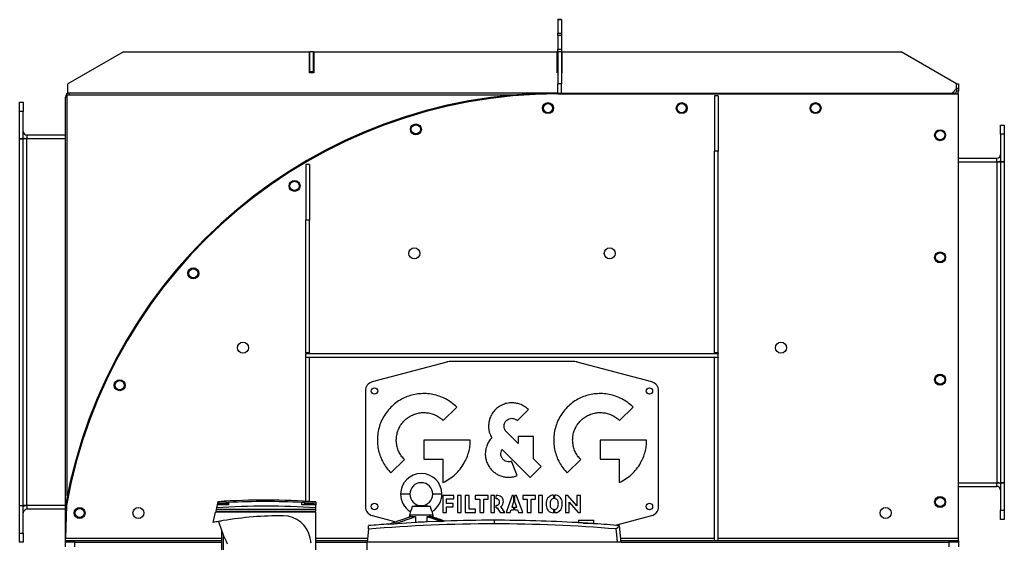
# Model space of a CAD drawing. Units: millimetres. Extents: x -2308 to 4015, y -2306 to 2387.
# Drawn here: x -470 to 604, y -61 to 509 of the extents above; entities that cross this region are included whole.
import ezdxf

# ---------------------------------------------------------------- set-up
doc = ezdxf.new("R2010")
doc.units = ezdxf.units.MM

msp = doc.modelspace()

# ---------------------------------------------------------------- linework, layer by layer
at = {"color": 7, "linetype": 'Continuous', "lineweight": 25}
for p, q in [((121, 508.7), (117, 508.7)), ((117, 508.6), (117, 508.7)), ((121, 508.6), (117, 508.6)), ((117, 508.6), (117, 494)), ((121, 508.7), (121, 508.6)), ((121, 508.6), (121, 494)), ((117, 494), (121, 494)), ((117, 491.3), (117, 494)), ((121, 491.3), (117, 491.3)), ((117, 491.3), (117, 476.4)), ((121, 494), (121, 491.3)), ((121, 491.3), (121, 476.4)), ((-357, 473.7), (-417.7, 438.7)), ((-357, 473.7), (-154.1, 473.7)), ((-154.1, 450.7), (-154.1, 473.7)), ((-153.6, 451.7), (-153.6, 473.7)), ((-149.6, 473.7), (-153.6, 473.7)), ((-149.6, 451.7), (-149.6, 473.7)), ((-149.1, 473.7), (-149.1, 450.7)), ((-149.1, 473.7), (116.5, 473.7)), ((116.5, 450.7), (116.5, 473.7)), ((117, 476.4), (121, 476.4)), ((117, 473.7), (117, 476.4)), ((121, 473.7), (117, 473.7)), ((117, 473.7), (117, 438.7)), ((121, 476.4), (121, 473.7)), ((121, 473.7), (121, 438.7)), ((121.5, 473.7), (121.5, 450.7)), ((121.5, 473.7), (491.7, 473.7)), ((552.3, 438.7), (491.7, 473.7)), ((-149.6, 451.7), (-153.6, 451.7)), ((-153.6, 451.7), (-153.6, 450.7)), ((-149.6, 451.7), (-149.6, 450.7)), ((-149.1, 450.7), (-154.1, 450.7)), ((117, 450.7), (116.5, 450.7)), ((121.5, 450.7), (121, 450.7)), ((-417.7, 428.7), (-417.7, 438.7)), ((121, 438.7), (117, 438.7)), ((117, 428.7), (117, 438.7)), ((121, 428.7), (121, 438.7)), ((547.3, 428.7), (552.3, 433.7)), ((552.3, 438.7), (554.3, 438.7)), ((552.3, 433.7), (552.3, 438.7)), ((552.3, 433.7), (552.3, 431.1)), ((554.3, 433.7), (552.3, 433.7)), ((552.3, 431.1), (554.3, 431.1)), ((554.3, 438.7), (554.3, 433.7)), ((554.3, 433.7), (554.3, 431.1)), ((-420.3, -21.7), (-420.3, 424.3)), ((-418.3, 424.3), (-420.3, 424.3)), ((-418.3, -10.7), (-418.3, 426.7)), ((-418.3, 426.7), (70.4, 426.7)), ((117, 428.7), (-417.7, 428.7)), ((-415.9, 426.7), (-415.9, 428.7)), ((117, 428.7), (121, 428.7)), ((117, 428.7), (549.9, 428.7)), ((117, 428.7), (117, 427.7)), ((117, 427.7), (554.3, 427.7)), ((292, 425.7), (288, 425.7)), ((288, 425.7), (288, 365.1)), ((292, 425.7), (292, 365.1)), ((549.9, 428.7), (549.9, 427.7)), ((554.3, -56.9), (554.3, 427.7)), ((-470.3, 418.7), (-466.3, 418.7)), ((-470.3, 408.7), (-470.3, 418.7)), ((-470.3, 378.8), (-470.3, 408.7)), ((-466.3, 408.7), (-470.3, 408.7)), ((-466.3, 418.7), (-466.3, 408.7)), ((-466.3, 378.8), (-466.3, 408.7)), ((600.3, 393.7), (604.3, 393.7)), ((600.3, 383.7), (600.3, 393.7)), ((604.3, 393.7), (604.3, 383.7)), ((-466.3, 378.8), (-470.3, 378.8)), ((-470.3, 378.7), (-466.3, 378.7)), ((-470.3, -21.3), (-470.3, 378.7)), ((-466.3, -21.3), (-466.3, 378.7)), ((-462.3, 378.7), (-466.3, 378.7)), ((-462.3, 382.7), (-462.3, 378.7)), ((-420.3, 382.7), (-462.3, 382.7)), ((-462.3, -21.3), (-462.3, 378.7)), ((-420.3, 378.7), (-462.3, 378.7)), ((600.3, 383.7), (600.3, 353.8)), ((604.3, 383.7), (600.3, 383.7)), ((604.3, 383.7), (604.3, 353.8)), ((292, 365.1), (288, 365.1)), ((288, 145.2), (288, 365.1)), ((292, 145.2), (292, 365.1)), ((554.3, 357.7), (596.3, 357.7)), ((596.3, 353.7), (596.3, 357.7)), ((-154, 350.7), (-158, 350.7)), ((-158, 350.7), (-158, 290.1)), ((-154, 350.7), (-154, 290.1)), ((554.3, 353.7), (596.3, 353.7)), ((596.3, 353.7), (600.3, 353.7)), ((596.3, 353.7), (596.3, 3.7)), ((600.3, 353.8), (604.3, 353.8)), ((604.3, 353.7), (600.3, 353.7)), ((600.3, 353.7), (600.3, 3.7)), ((604.3, 353.7), (604.3, 3.7)), ((-154, 290.1), (-158, 290.1)), ((-158, 145.2), (-158, 290.1)), ((-154, 145.2), (-154, 290.1)), ((-154, 145.2), (-158, 145.2)), ((-158, 145.2), (-158, 144.7)), ((-158, 140.7), (-158, 144.7)), ((-158, 144.7), (292, 144.7)), ((-158, 140.7), (-158, 140.2)), ((-158, 140.7), (292, 140.7)), ((-158, -16.5), (-158, 140.2)), ((-154, 140.2), (-158, 140.2)), ((-154, 145.2), (-154, 144.7)), ((-154, 140.7), (-154, 140.2)), ((-154, -16.8), (-154, 140.2)), ((292, 145.2), (288, 145.2)), ((288, 145.2), (288, 144.7)), ((288, 140.7), (288, 140.2)), ((292, 140.2), (288, 140.2)), ((288, -59.3), (288, 140.2)), ((292, 145.2), (292, 144.7)), ((292, 140.7), (292, 144.7)), ((292, 140.7), (292, 140.2)), ((292, -59.3), (292, 140.2)), ((-4.2, 135.3), (-85.6, 113.6)), ((135.7, 135.7), (-1.6, 135.7)), ((219.6, 113.6), (138.3, 135.3)), ((-93, 103.9), (-93, -22.5)), ((227, -22.5), (227, 103.9)), ((-8, 71.4), (6.7, 86.1)), ((184.5, 71.4), (199.1, 86.1)), ((73, 71.4), (84.9, 83.4)), ((73.6, 46.6), (60.9, 59.3)), ((73.6, 54.1), (73.6, 46.6)), ((90.5, 54.1), (73.6, 54.1)), ((90.5, 29.7), (90.5, 54.1)), ((21.5, 50.2), (-29.2, 50.2)), ((-29.2, 50.2), (-29.2, 29.5)), ((214, 50.2), (163.3, 50.2)), ((163.3, 50.2), (163.3, 29.5)), ((56.3, 40), (86.7, 9.5)), ((-65.1, 14.3), (-50.4, 28.9)), ((-29.2, 29.5), (-8.5, 29.5)), ((-8.5, 29.5), (-8.5, 3.9)), ((72.8, 11.4), (66.5, 27.1)), ((98.7, 21.5), (90.5, 29.7)), ((127.4, 14.3), (142, 28.9)), ((163.3, 29.5), (183.9, 29.5)), ((183.9, 29.5), (183.9, 3.9)), ((86.7, 9.5), (98.7, 21.5)), ((554.3, 3.7), (596.3, 3.7)), ((596.3, 3.7), (600.3, 3.7)), ((596.3, -0.3), (596.3, 3.7)), ((604.3, 3.7), (600.3, 3.7)), ((600.3, 3.6), (604.3, 3.6)), ((600.3, 3.6), (600.3, -26.3)), ((604.3, 3.6), (604.3, -26.3)), ((-44.5, -8.8), (-54.5, -8.8)), ((-9.5, -8.8), (-19.5, -8.8)), ((3.7, -10.3), (-8.4, -10.3)), ((-8.4, -10.3), (-8.4, -28.8)), ((3.7, -13.9), (3.7, -10.3)), ((11.6, -10.3), (7.4, -10.3)), ((7.4, -10.3), (7.4, -28.8)), ((11.6, -28.8), (11.6, -10.3)), ((20.2, -10.3), (16.1, -10.3)), ((16.1, -10.3), (16.1, -28.8)), ((20.2, -25.2), (20.2, -10.3)), ((41.2, -10.3), (27, -10.3)), ((27, -10.3), (27, -14.3)), ((41.2, -14.3), (41.2, -10.3)), ((48.1, -10.3), (44, -10.3)), ((44, -10.3), (44, -28.8)), ((48.1, -28.8), (48.1, -10.3)), ((49.6, -13.9), (49.6, -10.3)), ((50.4, -10.3), (49.6, -10.3)), ((67.2, -10.3), (60.7, -28.8)), ((68.7, -10.3), (67.2, -10.3)), ((68.7, -10.3), (68.7, -17.2)), ((71.9, -10.3), (70.2, -10.3)), ((70.2, -17.2), (70.2, -10.3)), ((79, -28.8), (71.9, -10.3)), ((92.8, -10.3), (78.7, -10.3)), ((78.7, -10.3), (78.7, -14.3)), ((92.8, -14.3), (92.8, -10.3)), ((100.4, -10.3), (96.1, -10.3)), ((96.1, -10.3), (96.1, -28.8)), ((100.4, -28.8), (100.4, -10.3)), ((112.3, -9.9), (112.3, -13.7)), ((113.8, -13.7), (113.8, -9.9)), ((128, -10.3), (125.4, -10.3)), ((125.4, -10.3), (125.4, -28.8)), ((137.8, -21.4), (128, -10.3)), ((141.9, -10.3), (137.8, -10.3)), ((137.8, -10.3), (137.8, -21.4)), ((141.9, -28.8), (141.9, -10.3)), ((554.3, -0.3), (596.3, -0.3)), ((-470.3, -21.3), (-466.3, -21.3)), ((-466.3, -21.4), (-470.3, -21.4)), ((-470.3, -51.3), (-470.3, -21.4)), ((-462.3, -21.3), (-466.3, -21.3)), ((-466.3, -51.3), (-466.3, -21.4)), ((-420.3, -21.3), (-462.3, -21.3)), ((-462.3, -21.3), (-462.3, -25.3)), ((-419.2, -21.3), (-420.3, -56.9)), ((-420.2, -20.9), (-419.2, -21.1)), ((-254.5, -20.3), (-254, -18.1)), ((-254, -18.1), (-253.8, -17.1)), ((-254, -18.1), (-252.8, -18)), ((-253.4, -19), (-252.6, -17.6)), ((-253.4, -19), (-243.9, -19)), ((-253.4, -20.3), (-253.4, -19)), ((-252.6, -17.6), (-250.9, -17.2)), ((-244.8, -17.6), (-252.6, -17.6)), ((-246.4, -17.2), (-244.8, -17.6)), ((-244.8, -17.6), (-243.9, -19)), ((-243.9, -19), (-243.9, -20.3)), ((-242.2, -17.4), (-242.2, -18)), ((-162.2, -17.9), (-162.2, -17.4)), ((-159.4, -19), (-158.6, -17.6)), ((-159.4, -19), (-149.9, -19)), ((-159.4, -20.3), (-159.4, -19)), ((-158.6, -17.6), (-156.9, -17.2)), ((-150.8, -17.6), (-158.6, -17.6)), ((-152.4, -17.2), (-150.8, -17.6)), ((-150.8, -17.6), (-149.9, -19)), ((-149.9, -19), (-149.9, -20.3)), ((-147.2, -17.2), (-147.2, -18.3)), ((-147.2, -18.3), (-147.2, -20.3)), ((-4.3, -19.1), (-4.3, -13.9)), ((-4.3, -13.9), (3.7, -13.9)), ((2.8, -19.1), (-4.3, -19.1)), ((2.8, -22.7), (2.8, -19.1)), ((27, -14.3), (32, -14.3)), ((32, -14.3), (32, -28.8)), ((36.2, -14.3), (41.2, -14.3)), ((36.2, -28.8), (36.2, -14.3)), ((49.6, -23.7), (49.6, -21)), ((68.7, -17.2), (66.9, -22.9)), ((72.2, -22.9), (70.2, -17.2)), ((78.7, -14.3), (83.7, -14.3)), ((83.7, -14.3), (83.7, -28.8)), ((87.8, -28.8), (87.8, -14.3)), ((87.8, -14.3), (92.8, -14.3)), ((129.4, -28.8), (129.4, -17.6)), ((129.4, -17.6), (139.2, -28.8)), ((-420.3, -25.3), (-462.3, -25.3)), ((-420.3, -56.9), (-420.3, -21.7)), ((-419.3, -21.7), (-420.3, -21.7)), ((-259, -39.7), (-256.4, -28.3)), ((-147.2, -28.3), (-256.4, -28.3)), ((-255.7, -25.3), (-256.2, -27.3)), ((-256.2, -27.3), (-147.2, -27.3)), ((-255.3, -23.8), (-255.7, -25.3)), ((-255.7, -25.3), (-147.2, -25.3)), ((-255.2, -27.3), (-255.2, -28.3)), ((-148.2, -27.3), (-148.2, -28.3)), ((-147.2, -25.3), (-147.2, -23.8)), ((-147.2, -27.3), (-147.2, -25.3)), ((-147.2, -73.3), (-147.2, -28.3)), ((-85.6, -32.2), (-59.8, -39.1)), ((-45, -31.3), (-45, -33.9)), ((-45, -31.3), (-22.8, -31.3)), ((-44, -27.8), (-44.5, -31.3)), ((-21.9, -22.3), (-42.1, -22.3)), ((-22.8, -31.3), (-22.8, -33.3)), ((-22.8, -31.3), (-19, -31.3)), ((-19.5, -31.3), (-19.9, -27.8)), ((-19, -33.9), (-19, -31.3)), ((-8.4, -28.8), (-4.3, -28.8)), ((-4.3, -28.8), (-4.3, -22.7)), ((-4.3, -22.7), (2.8, -22.7)), ((7.4, -28.8), (11.6, -28.8)), ((16.1, -28.8), (27.3, -28.8)), ((27.3, -25.2), (20.2, -25.2)), ((27.3, -28.8), (27.3, -25.2)), ((32, -28.8), (36.2, -28.8)), ((44, -28.8), (48.1, -28.8)), ((49.6, -23.7), (50.9, -23.7)), ((50.9, -23.7), (54.1, -28.8)), ((54.1, -28.8), (59.2, -28.8)), ((59.2, -28.8), (55, -22.4)), ((60.7, -28.8), (65.1, -28.8)), ((65.1, -28.8), (66.1, -25.8)), ((66.1, -25.8), (68.7, -25.8)), ((66.9, -22.9), (68.7, -22.9)), ((68.7, -22.9), (68.7, -25.8)), ((70.2, -25.8), (70.2, -22.9)), ((70.2, -22.9), (72.2, -22.9)), ((70.2, -25.8), (73.2, -25.8)), ((73.2, -25.8), (74.3, -28.8)), ((74.3, -28.8), (79, -28.8)), ((83.7, -28.8), (87.8, -28.8)), ((96.1, -28.8), (100.4, -28.8)), ((112.3, -25.3), (112.3, -29.1)), ((113.8, -29.1), (113.8, -25.3)), ((125.4, -28.8), (129.4, -28.8)), ((139.2, -28.8), (141.9, -28.8)), ((180, -42.8), (219.6, -32.2)), ((600.3, -26.3), (604.3, -26.3)), ((600.3, -36.3), (600.3, -26.3)), ((604.3, -26.3), (604.3, -36.3)), ((-62.5, -41.7), (-68.2, -42)), ((-38.3, -39.7), (-62.5, -41.7)), ((-43.3, -33.3), (-38.3, -33.3)), ((-38.3, -33.3), (-38.3, -39.7)), ((-25.6, -39.1), (-25.6, -33.3)), ((-25.6, -33.3), (-22.8, -33.3)), ((-10, -38.7), (-25.6, -39.1)), ((-7.8, -38.6), (-22.8, -33.3)), ((-22.8, -33.3), (-20.6, -33.3)), ((-7.8, -38.6), (-10, -38.7)), ((-5.9, -38.4), (-7.8, -38.6)), ((47.5, -37.3), (47.5, -41.2)), ((139.5, -37.3), (139.5, -40)), ((139.5, -37.3), (156.5, -37.3)), ((144.7, -40.3), (156.5, -40.3)), ((155.8, -41), (155.8, -40.3)), ((156.5, -40.3), (156.5, -37.3)), ((604.3, -36.3), (600.3, -36.3)), ((-470.3, -51.3), (-466.3, -51.3)), ((-470.3, -61.3), (-470.3, -51.3)), ((-466.3, -51.3), (-466.3, -61.3)), ((-250.1, -48.1), (-250.1, -75.3)), ((-248.2, -53), (-248.2, -80.3)), ((-89.7, -47.1), (-91, -61.3)), ((186, -61.3), (184.4, -43.2)), ((-466.3, -61.3), (-470.3, -61.3)), ((-420.3, -59.3), (-420.3, -56.9)), ((-420.3, -56.9), (-250.1, -56.9)), ((-420.3, -61.3), (-420.3, -59.3)), ((-420.3, -59.3), (-410.3, -59.3)), ((-410.3, -61.3), (-420.3, -61.3)), ((-420.3, -66.3), (-420.3, -61.3)), ((-410.3, -59.3), (-410.3, -61.3)), ((-410.3, -59.3), (-250.1, -59.3)), ((-410.3, -61.3), (-250.1, -61.3)), ((-410.3, -61.3), (-410.3, -66.3)), ((-147.2, -56.9), (-90.6, -56.9)), ((-147.2, -59.3), (-90.8, -59.3)), ((-147.2, -61.3), (-91, -61.3)), ((182.2, -61.3), (-91, -61.3)), ((-91, -95.6), (-91, -61.3)), ((186, -61.3), (182.2, -61.3)), ((185.7, -56.9), (288, -56.9)), ((185.9, -59.3), (544.3, -59.3)), ((186, -61.3), (544.3, -61.3)), ((292, -56.9), (554.3, -56.9)), ((544.3, -61.3), (544.3, -59.3)), ((544.3, -59.3), (554.3, -59.3)), ((554.3, -61.3), (544.3, -61.3)), ((544.3, -66.3), (544.3, -61.3)), ((554.3, -59.3), (554.3, -56.9)), ((554.3, -59.3), (554.3, -61.3)), ((554.3, -61.3), (554.3, -66.3))]:
    msp.add_line(p, q, dxfattribs=at)
at = {"color": 7, "linetype": 'Continuous', "lineweight": 25, "flags": 128}
for points in [[(-245.1, -17.5), (-243.6, -17.5), (-242.2, -17.4)], [(-162.2, -17.4), (-160.3, -17.5), (-158.6, -17.6)], [(-150.5, -18.1), (-149, -18.2), (-147.2, -18.3)], [(182.2, -61.3), (181.4, -53.2), (180.9, -46.8)]]:
    msp.add_lwpolyline(points, dxfattribs=at)
at = {"color": 7, "linetype": 'Continuous', "lineweight": 25}
for centre, radius in [((106.3, 412.2), 6), ((106.3, 412.2), 5), ((252.3, 412.2), 6), ((252.3, 412.2), 5), ((398.3, 412.2), 6), ((398.3, 412.2), 5), ((-37.9, 389), 6), ((-37.9, 389), 5), ((534.3, 382.7), 6), ((534.3, 382.7), 5), ((-170.3, 327.4), 6), ((-170.3, 327.4), 5), ((-39.6, 253.8), 6), ((173.7, 253.8), 6), ((534.3, 249.4), 6), ((534.3, 249.4), 5), ((-280.8, 232), 6), ((-280.8, 232), 5), ((-226.6, 150.9), 6), ((360.6, 150.9), 6), ((534.3, 116), 6), ((534.3, 116), 5), ((-361.1, 110), 6), ((-361.1, 110), 5), ((-83, 103.7), 3.5), ((217, 103.7), 3.5), ((-83, -22.3), 3.5), ((217, -22.3), 3.5), ((534.3, -17.3), 6), ((534.3, -17.3), 5), ((-404.9, -29.3), 6), ((-404.9, -29.3), 5), ((-340.7, -29.3), 6), ((474.8, -29.3), 6)]:
    msp.add_circle(centre, radius, dxfattribs=at)
for centre, radius, start, end in [((549.9, 431.1), 2.4, 270, 0), ((549.9, 431.1), 4.4, 309.4006, 0), ((-415.9, 424.3), 4.4, 90, 180), ((117, -117.1), 545.8, 90, 169.8528), ((117, -117.1), 544.8, 90, 169.8752), ((-462.3, 386.7), 4, 180, 270), ((-462.3, 386.7), 8, 240, 270), ((596.3, 361.7), 4, 270, 0), ((596.3, 361.7), 8, 270, 300), ((-1.6, 125.7), 10, 90, 105), ((135.7, 125.7), 10, 75, 90), ((-83, 103.9), 10, 105, 180), ((217, 103.9), 10, 0, 75), ((-32, -8.8), 22.5, 0, 180), ((-32, -8.8), 12.5, 0, 180), ((596.3, -4.3), 8, 60, 90), ((-32, -8.8), 22.5, 180, 237.718), ((-32, -8.8), 12.5, 180, 0), ((-32, -8.8), 22.5, 302.282, 0), ((596.3, -4.3), 4, 0, 90), ((-462.3, -29.3), 8, 90, 120), ((-415.9, -21.7), 4.4, 169.8528, 180), ((-201.7, -792.3), 777, 85.9779, 93.8472), ((-201.7, -792.3), 775.4, 87.08, 92.994), ((-462.3, -29.3), 4, 90, 180), ((-201.7, -792.3), 770.4, 85.9434, 93.9957), ((-83, -22.5), 10, 180, 255), ((217, -22.5), 10, 285, 0), ((-182.7, -432.3), 400, 100.5883, 101.0042), ((-182.7, -432.3), 400, 100.1612, 100.5883), ((-182.7, -432.3), 400, 99.4246, 100.1612), ((-100, 7.3), 160, 196.669, 206.1134), ((-182.7, -432.3), 400, 90, 99.4246), ((-182.7, -62.3), 30, 10.3698, 90), ((47.5, -1641.2), 1600, 90, 94.9212), ((47.5, -1641.2), 1603.9, 94.0967, 94.898), ((47.5, -1641.2), 1603.9, 90, 91.9159), ((47.5, -1641.2), 1603.9, 86.7474, 90), ((47.5, -1641.2), 1600, 85.2195, 90), ((47.5, -1641.2), 1603.9, 85.1052, 86.0673), ((-281, -80.3), 130, 7.9245, 10.3698)]:
    msp.add_arc(centre, radius, start, end, dxfattribs=at)
for points, knots in [([(6.7, 86.1), (4.8, 87.8), (1, 91.2), (-5.4, 95.2), (-12.2, 98.2), (-19.3, 100.1), (-26.6, 101), (-33.8, 100.8), (-40.7, 99.7), (-47.4, 97.7), (-53.7, 94.8), (-59.8, 90.9), (-63.3, 87.7), (-65.1, 86.1)], [0, 0, 0, 0, 0.096767, 0.191162, 0.284011, 0.375927, 0.467367, 0.558688, 0.644989, 0.731797, 0.819515, 0.90868, 1, 1, 1, 1]), ([(199.1, 86.1), (197.2, 87.8), (193.5, 91.2), (187, 95.2), (180.2, 98.2), (173.1, 100.1), (165.9, 101), (158.7, 100.8), (151.7, 99.7), (145.1, 97.7), (138.7, 94.8), (132.7, 90.9), (129.2, 87.7), (127.4, 86.1)], [0, 0, 0, 0, 0.096768, 0.191163, 0.284011, 0.375926, 0.467365, 0.558685, 0.644986, 0.731794, 0.819512, 0.908678, 1, 1, 1, 1]), ([(-65.1, 86.1), (-66.8, 84.2), (-70.2, 80.4), (-74.2, 74), (-77.2, 67.1), (-79.1, 60), (-80, 52.8), (-79.9, 45.6), (-78.8, 38.7), (-76.7, 32), (-73.8, 25.7), (-70, 19.6), (-66.7, 16.1), (-65.1, 14.3)], [0, 0, 0, 0, 0.096769, 0.191165, 0.284015, 0.375932, 0.467371, 0.558692, 0.644994, 0.731801, 0.819517, 0.908681, 1, 1, 1, 1]), ([(66.9, 90.8), (65.1, 90.7), (61.3, 90.5), (56.4, 88.7), (52.2, 86.3), (50, 84.4), (48.9, 83.4)], [0, 0, 0, 0, 0.281677, 0.559246, 0.778012, 1, 1, 1, 1]), ([(84.9, 83.4), (83.5, 84.6), (80.7, 87.1), (76, 89.3), (71.4, 90.6), (68.4, 90.8), (66.9, 90.8)], [0, 0, 0, 0, 0.281678, 0.559245, 0.778011, 1, 1, 1, 1]), ([(127.4, 86.1), (125.6, 84.2), (122.2, 80.4), (118.2, 74), (115.3, 67.1), (113.3, 60), (112.4, 52.8), (112.6, 45.6), (113.7, 38.7), (115.7, 32), (118.7, 25.7), (122.5, 19.6), (125.7, 16.1), (127.4, 14.3)], [0, 0, 0, 0, 0.096768, 0.191164, 0.284013, 0.37593, 0.467369, 0.55869, 0.644992, 0.731799, 0.819516, 0.90868, 1, 1, 1, 1]), ([(-50.4, 71.4), (-49.1, 72.6), (-46.4, 75), (-41.7, 77.6), (-36.8, 79.4), (-31.6, 80.3), (-26.5, 80.2), (-21.4, 79.3), (-16.5, 77.6), (-11.9, 75), (-9.3, 72.6), (-8, 71.4)], [0, 0, 0, 0, 0.115808, 0.228454, 0.339251, 0.449116, 0.558711, 0.666652, 0.775531, 0.886228, 1, 1, 1, 1]), ([(48.9, 83.4), (47.7, 82), (45.2, 79.2), (43, 74.4), (41.7, 69.8), (41.5, 66.8), (41.5, 65.4)], [0, 0, 0, 0, 0.281642, 0.559211, 0.777992, 1, 1, 1, 1]), ([(142, 71.4), (143.4, 72.6), (146, 75), (150.7, 77.6), (155.7, 79.4), (160.8, 80.3), (166, 80.2), (171.1, 79.3), (175.9, 77.6), (180.5, 75), (183.2, 72.6), (184.5, 71.4)], [0, 0, 0, 0, 0.115808, 0.228453, 0.339249, 0.449113, 0.558706, 0.666647, 0.775526, 0.886225, 1, 1, 1, 1]), ([(-50.4, 28.9), (-51.7, 30.3), (-54.1, 33), (-56.7, 37.7), (-58.4, 42.6), (-59.3, 47.8), (-59.2, 52.9), (-58.3, 58), (-56.6, 62.9), (-54, 67.5), (-51.6, 70.1), (-50.4, 71.4)], [0, 0, 0, 0, 0.115805, 0.228448, 0.339244, 0.449108, 0.558703, 0.666646, 0.775526, 0.886226, 1, 1, 1, 1]), ([(41.5, 65.4), (41.5, 64.1), (41.6, 61.6), (42.6, 57.2), (44, 54.4), (44.9, 52.6)], [0, 0, 0, 0, 0.2835868, 0.5632581, 1, 1, 1, 1]), ([(58.4, 65.4), (58.4, 66), (58.5, 67.2), (59.2, 69.4), (60.2, 70.7), (60.9, 71.4)], [0, 0, 0, 0, 0.282178, 0.560214, 1, 1, 1, 1]), ([(60.9, 59.3), (60.5, 59.8), (59.6, 60.7), (58.6, 62.8), (58.5, 64.4), (58.4, 65.4)], [0, 0, 0, 0, 0.28217, 0.5602009, 1, 1, 1, 1]), ([(60.9, 71.4), (61.3, 71.8), (62.3, 72.7), (64.3, 73.7), (65.9, 73.8), (66.9, 73.9)], [0, 0, 0, 0, 0.282146, 0.560152, 1, 1, 1, 1]), ([(66.9, 73.9), (67.6, 73.9), (68.8, 73.8), (71, 73.1), (72.2, 72.1), (73, 71.4)], [0, 0, 0, 0, 0.282085, 0.560104, 1, 1, 1, 1]), ([(142, 28.9), (140.8, 30.3), (138.4, 33), (135.8, 37.7), (134, 42.6), (133.2, 47.8), (133.2, 52.9), (134.1, 58), (135.9, 62.9), (138.4, 67.5), (140.8, 70.1), (142, 71.4)], [0, 0, 0, 0, 0.1158059, 0.2284497, 0.3392451, 0.4491084, 0.5587027, 0.6666443, 0.7755242, 0.8862242, 1, 1, 1, 1]), ([(-8.5, 3.9), (-6.1, 5.1), (-1.3, 7.5), (5.1, 12.5), (10.6, 18.4), (14.8, 24.7), (17.9, 30.9), (19.9, 37.1), (21.3, 43.5), (21.4, 47.9), (21.5, 50.2)], [0, 0, 0, 0, 0.138785, 0.276725, 0.414485, 0.552683, 0.662089, 0.772677, 0.885055, 1, 1, 1, 1]), ([(39.9, 45.1), (39.3, 43.3), (38.1, 39.8), (37.7, 34.6), (38.3, 29.8), (39.2, 27), (39.7, 25.6)], [0, 0, 0, 0, 0.281664, 0.559233, 0.778004, 1, 1, 1, 1]), ([(44.9, 52.6), (43.8, 51.3), (41.8, 49), (40.5, 46.3), (39.9, 45.1)], [0, 0, 0, 0, 0.55615, 1, 1, 1, 1]), ([(183.9, 3.9), (186.4, 5.1), (191.2, 7.5), (197.5, 12.5), (203.1, 18.4), (207.3, 24.7), (210.3, 30.9), (212.4, 37.1), (213.7, 43.5), (213.9, 47.9), (214, 50.2)], [0, 0, 0, 0, 0.1387855, 0.276725, 0.4144843, 0.552682, 0.6620874, 0.7726761, 0.885054, 1, 1, 1, 1]), ([(55.4, 31.9), (55.2, 32.5), (54.8, 33.7), (54.7, 36), (55.2, 37.5), (55.5, 38.5)], [0, 0, 0, 0, 0.2821079, 0.5601025, 1, 1, 1, 1]), ([(55.5, 38.5), (55.6, 38.8), (55.9, 39.3), (56.2, 39.8), (56.3, 40)], [0, 0, 0, 0, 0.562741, 1, 1, 1, 1]), ([(39.7, 25.6), (40.3, 24.3), (41.6, 21.6), (44.2, 18.2), (47.2, 15.2), (50.8, 12.8), (54.7, 11), (59, 9.8), (61.9, 9.7), (63.4, 9.6)], [0, 0, 0, 0, 0.1457217, 0.287565, 0.4270673, 0.5653209, 0.7096648, 0.854275, 1, 1, 1, 1]), ([(60, 27.2), (59.4, 27.5), (58.3, 28.1), (56.6, 29.6), (55.9, 31), (55.4, 31.9)], [0, 0, 0, 0, 0.282126, 0.56014, 1, 1, 1, 1]), ([(66.5, 27.1), (65.9, 26.9), (64.8, 26.5), (62.5, 26.4), (60.9, 26.9), (60, 27.2)], [0, 0, 0, 0, 0.282088, 0.560115, 1, 1, 1, 1]), ([(63.4, 9.6), (65.2, 9.7), (68.4, 9.9), (71.5, 11), (72.8, 11.4)], [0, 0, 0, 0, 0.552626, 1, 1, 1, 1]), ([(57.7, -17), (57.6, -16.3), (57.5, -14.8), (56.6, -12.9), (55.1, -11.5), (53, -10.5), (51.3, -10.4), (50.4, -10.3)], [0, 0, 0, 0, 0.202305, 0.382074, 0.554738, 0.766365, 1, 1, 1, 1]), ([(112.3, -9.9), (111.4, -10), (109.7, -10.2), (107.5, -11.5), (105.7, -13.4), (104.5, -16.2), (104.4, -18.4), (104.3, -19.6)], [0, 0, 0, 0, 0.188897, 0.361048, 0.530748, 0.747223, 1, 1, 1, 1]), ([(121.9, -19.5), (121.9, -18.5), (121.8, -16.5), (120.9, -13.9), (119.3, -11.7), (116.8, -10.2), (114.8, -10), (113.8, -9.9)], [0, 0, 0, 0, 0.22022, 0.409143, 0.579288, 0.77776, 1, 1, 1, 1]), ([(-254.5, -20.3), (-254.7, -20.8), (-254.9, -21.9), (-255.2, -23.1), (-255.3, -23.8)], [0, 0, 0, 0, 0.49952, 1, 1, 1, 1]), ([(-242.2, -20.3), (-244.3, -20.3), (-248.4, -20.3), (-252.6, -20.3), (-254.5, -20.3)], [0, 0, 0, 0, 0.521375, 1, 1, 1, 1]), ([(-249.1, -16.8), (-249.3, -16.8), (-249.7, -16.9), (-250.3, -17.1), (-250.7, -17.2), (-250.9, -17.2)], [0, 0, 0, 0, 0.332001, 0.706811, 1, 1, 1, 1]), ([(-250.9, -17.2), (-250.9, -17.2), (-250.9, -17.2), (-250.9, -17.2), (-250.9, -17.2)], [0, 0, 0, 0, 0.561941, 1, 1, 1, 1]), ([(-249.1, -17.2), (-249.1, -17.2), (-249.1, -17.1), (-249.1, -16.9), (-249.1, -16.8), (-249.1, -16.8)], [0, 0, 0, 0, 0.293189, 0.667999, 1, 1, 1, 1]), ([(-248.2, -17.2), (-248.4, -17.2), (-248.7, -17.2), (-249, -17.2), (-249.1, -17.2)], [0, 0, 0, 0, 0.559663, 1, 1, 1, 1]), ([(-248.2, -16.8), (-248.2, -16.8), (-248.2, -16.9), (-248.2, -17.1), (-248.2, -17.2), (-248.2, -17.2)], [0, 0, 0, 0, 0.332001, 0.706811, 1, 1, 1, 1]), ([(-246.4, -17.2), (-246.6, -17.2), (-247, -17.1), (-247.6, -16.9), (-248, -16.8), (-248.2, -16.8)], [0, 0, 0, 0, 0.293189, 0.667999, 1, 1, 1, 1]), ([(-246.4, -17.2), (-246.4, -17.2), (-246.4, -17.2), (-246.4, -17.2), (-246.4, -17.2)], [0, 0, 0, 0, 0.55789, 1, 1, 1, 1]), ([(-242.2, -18), (-242.2, -18), (-242.2, -18.1), (-242.2, -18.6), (-242.2, -19.3), (-242.2, -20), (-242.2, -20.3)], [0, 0, 0, 0, 0.232669, 0.476879, 0.732651, 1, 1, 1, 1]), ([(-162.2, -20.3), (-162.2, -20), (-162.2, -19.3), (-162.2, -18.5), (-162.2, -18.1), (-162.2, -18), (-162.2, -17.9)], [0, 0, 0, 0, 0.267815, 0.523743, 0.767798, 1, 1, 1, 1]), ([(-147.2, -20.3), (-149.5, -20.3), (-154.5, -20.3), (-159.5, -20.3), (-162.2, -20.3)], [0, 0, 0, 0, 0.473255, 1, 1, 1, 1]), ([(-155.1, -16.8), (-155.3, -16.8), (-155.7, -16.9), (-156.3, -17.1), (-156.7, -17.2), (-156.9, -17.2)], [0, 0, 0, 0, 0.332001, 0.706811, 1, 1, 1, 1]), ([(-156.9, -17.2), (-156.9, -17.2), (-156.9, -17.2), (-156.9, -17.2), (-156.9, -17.2)], [0, 0, 0, 0, 0.561941, 1, 1, 1, 1]), ([(-155.1, -17.2), (-155.1, -17.2), (-155.1, -17.1), (-155.1, -16.9), (-155.1, -16.8), (-155.1, -16.8)], [0, 0, 0, 0, 0.2931894, 0.6679993, 1, 1, 1, 1]), ([(-154.2, -17.2), (-154.4, -17.2), (-154.7, -17.2), (-155, -17.2), (-155.1, -17.2)], [0, 0, 0, 0, 0.559663, 1, 1, 1, 1]), ([(-154.2, -16.8), (-154.2, -16.8), (-154.2, -16.9), (-154.2, -17.1), (-154.2, -17.2), (-154.2, -17.2)], [0, 0, 0, 0, 0.332001, 0.706811, 1, 1, 1, 1]), ([(-152.4, -17.2), (-152.6, -17.2), (-153, -17.1), (-153.6, -16.9), (-154, -16.8), (-154.2, -16.8)], [0, 0, 0, 0, 0.293189, 0.667999, 1, 1, 1, 1]), ([(-152.4, -17.2), (-152.4, -17.2), (-152.4, -17.2), (-152.4, -17.2), (-152.4, -17.2)], [0, 0, 0, 0, 0.55789, 1, 1, 1, 1]), ([(-147.2, -23.8), (-147.2, -23.4), (-147.2, -22.7), (-147.2, -21.4), (-147.2, -20.7), (-147.2, -20.3)], [0, 0, 0, 0, 0.30784, 0.577392, 1, 1, 1, 1]), ([(-21.9, -22.3), (-22.2, -22.3), (-22.8, -22.2), (-23.9, -22.1), (-25.1, -22), (-26.3, -21.9), (-27.6, -21.8), (-28.8, -21.7), (-29.8, -21.6), (-30.8, -21.5), (-31.5, -21.4), (-31.9, -21.4), (-32.2, -21.4), (-32.5, -21.4), (-32.9, -21.4), (-33.4, -21.5), (-34.1, -21.6), (-35, -21.7), (-35.8, -21.7), (-36.8, -21.8), (-37.9, -21.9), (-39.2, -22.1), (-40.7, -22.2), (-41.6, -22.3), (-42.1, -22.3)], [0, 0, 0, 0, 0.04301, 0.091462, 0.146558, 0.207003, 0.277975, 0.32921, 0.38959, 0.449874, 0.487893, 0.498515, 0.508415, 0.522179, 0.541316, 0.571527, 0.612881, 0.652419, 0.704343, 0.746148, 0.801122, 0.870352, 0.936529, 1, 1, 1, 1]), ([(53.4, -17.5), (53.4, -17.1), (53.3, -16.4), (52.9, -15.3), (52.2, -14.5), (51, -14), (50.1, -13.9), (49.6, -13.9)], [0, 0, 0, 0, 0.20041, 0.374956, 0.539738, 0.748298, 1, 1, 1, 1]), ([(49.6, -21), (50.1, -20.9), (50.9, -20.9), (51.9, -20.5), (52.8, -19.9), (53.3, -18.8), (53.4, -17.9), (53.4, -17.5)], [0, 0, 0, 0, 0.224168, 0.40914, 0.572691, 0.768773, 1, 1, 1, 1]), ([(55, -22.4), (55.4, -22.1), (56.3, -21.3), (57.4, -19.5), (57.6, -18), (57.7, -17)], [0, 0, 0, 0, 0.27188, 0.544354, 1, 1, 1, 1]), ([(104.3, -19.6), (104.4, -20.6), (104.5, -22.5), (105.3, -25.1), (106.9, -27.3), (109.3, -28.8), (111.2, -29), (112.3, -29.1)], [0, 0, 0, 0, 0.220818, 0.409566, 0.579104, 0.777122, 1, 1, 1, 1]), ([(112.3, -13.7), (111.7, -13.9), (110.4, -14.2), (109.3, -15.7), (108.7, -17.6), (108.6, -18.9), (108.6, -19.6)], [0, 0, 0, 0, 0.24284, 0.488313, 0.717816, 1, 1, 1, 1]), ([(108.6, -19.6), (108.6, -20.2), (108.6, -21.3), (109, -22.8), (109.7, -24), (110.8, -25), (111.8, -25.2), (112.3, -25.3)], [0, 0, 0, 0, 0.244073, 0.445935, 0.617771, 0.803864, 1, 1, 1, 1]), ([(117.7, -19.6), (117.6, -18.9), (117.6, -17.8), (117.2, -16.2), (116.4, -14.9), (115.3, -14), (114.3, -13.8), (113.8, -13.7)], [0, 0, 0, 0, 0.243095, 0.445425, 0.618377, 0.805142, 1, 1, 1, 1]), ([(113.8, -29.1), (114.6, -29), (116.3, -28.8), (118.6, -27.7), (120.4, -25.8), (121.7, -22.9), (121.8, -20.7), (121.9, -19.5)], [0, 0, 0, 0, 0.187165, 0.359417, 0.529287, 0.745644, 1, 1, 1, 1]), ([(113.8, -25.3), (114.4, -25.2), (115.6, -24.9), (116.9, -23.4), (117.6, -21.6), (117.6, -20.3), (117.7, -19.6)], [0, 0, 0, 0, 0.2458556, 0.4906115, 0.7182329, 1, 1, 1, 1]), ([(-42.1, -22.3), (-42.1, -22.7), (-42.2, -23.4), (-42.4, -24.5), (-42.8, -25.4), (-43.1, -26.3), (-43.5, -27), (-43.8, -27.5), (-43.9, -27.8), (-44, -27.8), (-44, -27.8)], [0, 0, 0, 0, 0.127313, 0.250362, 0.37444, 0.499742, 0.624535, 0.749692, 0.874764, 1, 1, 1, 1]), ([(-19.9, -27.8), (-20, -27.8), (-20, -27.8), (-20.2, -27.5), (-20.5, -27), (-20.8, -26.3), (-21.2, -25.4), (-21.5, -24.5), (-21.7, -23.4), (-21.8, -22.7), (-21.9, -22.3)], [0, 0, 0, 0, 0.12524, 0.2503, 0.375446, 0.500182, 0.625495, 0.7496, 0.872663, 1, 1, 1, 1]), ([(-43.3, -33.3), (-44.3, -33.7), (-46.5, -34.4), (-50.1, -35.7), (-53.7, -36.9), (-57.1, -38.1), (-60.4, -39.3), (-64.1, -40.6), (-66.8, -41.5), (-68.2, -42)], [0, 0, 0, 0, 0.122199, 0.265038, 0.43479, 0.550821, 0.681541, 0.82997, 1, 1, 1, 1]), ([(-62.5, -41.7), (-61.1, -41.2), (-58.5, -40.3), (-54.9, -39.1), (-51.7, -37.9), (-48.8, -36.9), (-45.6, -35.8), (-42.1, -34.6), (-39.5, -33.7), (-38.3, -33.3)], [0, 0, 0, 0, 0.171186, 0.320862, 0.452867, 0.570186, 0.675175, 0.852459, 1, 1, 1, 1]), ([(-32, -39.4), (-33.1, -39.4), (-35.3, -39.5), (-37.3, -39.6), (-38.3, -39.7)], [0, 0, 0, 0, 0.499742, 1, 1, 1, 1]), ([(-25.6, -39.1), (-26.6, -39.1), (-28.6, -39.2), (-30.8, -39.3), (-32, -39.4)], [0, 0, 0, 0, 0.500259, 1, 1, 1, 1]), ([(-25.6, -33.3), (-24.5, -33.7), (-22, -34.5), (-18.3, -35.8), (-14.2, -37.2), (-11.5, -38.2), (-10, -38.7)], [0, 0, 0, 0, 0.216963, 0.475102, 0.715808, 1, 1, 1, 1]), ([(-5.9, -38.4), (-7.1, -38), (-9.3, -37.2), (-12.4, -36.1), (-15.3, -35.1), (-18, -34.2), (-19.8, -33.6), (-20.6, -33.3)], [0, 0, 0, 0, 0.241387, 0.452135, 0.637846, 0.83047, 1, 1, 1, 1]), ([(148, -40.5), (147.1, -40.5), (145.3, -40.3), (142.7, -40.2), (140.5, -40), (138.9, -39.9), (138.6, -39.9), (138.5, -39.9)], [0, 0, 0, 0, 0.186782, 0.373611, 0.560453, 0.780253, 1, 1, 1, 1]), ([(157.5, -41.1), (157.5, -41.1), (157.3, -41.1), (156, -41), (154.1, -40.9), (151.3, -40.7), (149.1, -40.6), (148, -40.5)], [0, 0, 0, 0, 0.1866901, 0.3735394, 0.560403, 0.7802208, 1, 1, 1, 1]), ([(-89.7, -47.1), (-89.6, -46.2), (-89.5, -44.3), (-89.4, -43.2), (-89.4, -43.3), (-89.4, -43.3)], [0, 0, 0, 0, 0.405193, 0.8026, 1, 1, 1, 1]), ([(184.4, -43.2), (184.4, -43.2), (184.5, -43.2), (183.9, -43.7), (182.8, -44.8), (181.5, -46.1), (180.9, -46.8)], [0, 0, 0, 0, 0.119999, 0.413341, 0.706677, 1, 1, 1, 1])]:
    msp.add_open_spline(points, degree=3, knots=knots, dxfattribs=at)

doc.saveas('drawing.dxf')
